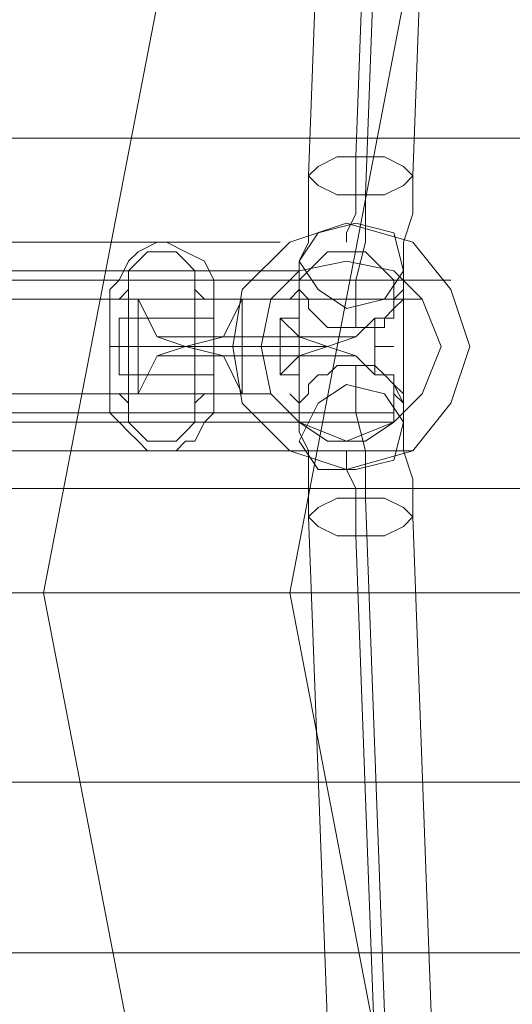
# Model space of a CAD drawing. Units: millimetres. Extents: x 1553 to 5732, y -906 to 6894.
# Drawn here: x 4089 to 4146, y 2915 to 3030 of the extents above; entities that cross this region are included whole.
import ezdxf

# ---------------------------------------------------------------- set-up
doc = ezdxf.new("R2010")
doc.units = ezdxf.units.MM
doc.header["$LTSCALE"] = 0.2
for name, color, linetype, lineweight in [('kæde', 253, 'Continuous', 9), ('robinia stolpe', 32, 'Continuous', 9), ('tov', 250, 'Continuous', 9)]:
    doc.layers.add(name, color=color, linetype=linetype, lineweight=lineweight)

msp = doc.modelspace()

# ---------------------------------------------------------------- linework, layer by layer
at = {"layer": 'kæde', "flags": 128}
for points in [[(4138.05, 3121.02), (4133.64, 3121.02), (4132.53, 3118.81), (4132.53, 3116.61), (4131.43, 3113.3), (4131.43, 3108.89), (4131.43, 3104.47), (4128.12, 3014.02), (4128.12, 3010.71), (4128.12, 3007.4), (4127.02, 3005.19), (4127.02, 3004.09)], [(4132.53, 3115.51), (4128.12, 3115.51), (4127.02, 3115.51), (4127.02, 3113.3), (4127.02, 3112.2), (4125.91, 3108.89), (4125.91, 3105.58), (4125.91, 3101.16), (4122.6, 3011.81), (4122.6, 3007.4), (4122.6, 3004.09), (4121.5, 3001.88), (4121.5, 2999.68), (4121.5, 2998.57), (4120.4, 2997.47)], [(4143.56, 3115.51), (4139.15, 3115.51), (4139.15, 3113.3), (4138.05, 3112.2), (4138.05, 3108.89), (4138.05, 3105.58), (4138.05, 3101.16), (4134.74, 3011.81), (4134.74, 3007.4), (4133.64, 3004.09), (4133.64, 3001.88), (4133.64, 2999.68), (4133.64, 2998.57), (4132.53, 2997.47)], [(4138.05, 3108.89), (4133.64, 3108.89), (4132.53, 3107.78), (4132.53, 3105.58), (4132.53, 3102.27), (4132.53, 3098.96), (4129.22, 3009.61), (4129.22, 3004.09), (4128.12, 2999.68), (4128.12, 2996.37), (4128.12, 2994.16), (4127.02, 2994.16), (4125.91, 2994.16), (4124.81, 2994.16), (4123.71, 2995.26), (4122.6, 2996.37), (4122.6, 2997.47), (4121.5, 2998.57), (4121.5, 2997.47), (4121.5, 2996.37), (4121.5, 2995.26)], [(4109.37, 2985.34), (4110.47, 2986.44), (4111.57, 2986.44), (4111.57, 2988.65), (4111.57, 2993.06), (4111.57, 2997.47), (4111.57, 2999.68), (4110.47, 3001.88), (4108.26, 3002.99), (4106.06, 3004.09), (4104.95, 3004.09), (4102.75, 3002.99), (4101.64, 3001.88), (4100.54, 2999.68), (4099.44, 2998.57), (4099.44, 2997.47), (4102.75, 2997.47), (4104.95, 2993.06), (4108.26, 2991.96), (4124.81, 2991.96)], [(4101.64, 2985.34), (4101.64, 2989.75), (4101.64, 2996.37), (4101.64, 2998.57), (4101.64, 2999.68), (4101.64, 3000.78), (4102.75, 3001.88), (4103.85, 3002.99), (4104.95, 3002.99), (4106.06, 3002.99), (4107.16, 3002.99), (4108.26, 3001.88), (4109.37, 3000.78), (4109.37, 2998.57), (4109.37, 2993.06), (4109.37, 2987.54), (4109.37, 2985.34), (4109.37, 2984.23), (4109.37, 2983.13), (4108.26, 2982.03), (4107.16, 2980.92), (4106.06, 2980.92), (4104.95, 2980.92), (4103.85, 2980.92), (4102.75, 2982.03), (4101.64, 2983.13), (4101.64, 2984.23), (4101.64, 2985.34), (4100.54, 2986.44), (4099.44, 2986.44), (4099.44, 2984.23), (4100.54, 2983.13), (4101.64, 2982.03), (4102.75, 2980.92), (4103.85, 2979.82), (4104.95, 2979.82), (4106.06, 2979.82), (4107.16, 2979.82), (4108.26, 2980.92), (4109.37, 2980.92), (4110.47, 2983.13), (4111.57, 2984.23), (4111.57, 2986.44), (4114.88, 2986.44), (4114.88, 2997.47), (4111.57, 2997.47), (4110.47, 2997.47), (4109.37, 2998.57)], [(4128.12, 2994.16), (4129.22, 2994.16), (4130.33, 2994.16), (4131.43, 2994.16), (4131.43, 2995.26), (4132.53, 2996.37), (4133.64, 2997.47), (4133.64, 2998.57), (4133.64, 2997.47), (4132.53, 2996.37), (4132.53, 2995.26), (4130.33, 2995.26), (4128.12, 2993.06), (4124.81, 2991.96), (4121.5, 2993.06), (4119.29, 2995.26), (4121.5, 2995.26), (4121.5, 2999.68), (4124.81, 3002.99), (4129.22, 3002.99), (4132.53, 2999.68), (4132.53, 2995.26)], [(4121.5, 2999.68), (4099.44, 2999.68)], [(4132.53, 2999.68), (4111.57, 2999.68)], [(4101.64, 2998.57), (4100.54, 2997.47), (4099.44, 2997.47), (4099.44, 2995.26), (4099.44, 2990.85), (4099.44, 2986.44), (4102.75, 2986.44)], [(4121.5, 2998.57), (4121.5, 2985.34)], [(4133.64, 2985.34), (4133.64, 2998.57)], [(4102.75, 2997.47), (4102.75, 2986.44), (4104.95, 2990.85), (4108.26, 2991.96), (4112.68, 2990.85), (4114.88, 2986.44)], [(4114.88, 2997.47), (4112.68, 2993.06), (4108.26, 2991.96)], [(4111.57, 2995.26), (4100.54, 2995.26)], [(4119.29, 2995.26), (4119.29, 2988.65), (4121.5, 2988.65)], [(4130.33, 2995.26), (4130.33, 2988.65), (4128.12, 2990.85), (4124.81, 2991.96), (4121.5, 2990.85), (4119.29, 2988.65)], [(4121.5, 2993.06), (4104.95, 2993.06)], [(4128.12, 2993.06), (4111.57, 2993.06)], [(4099.44, 2991.96), (4100.54, 2991.96), (4102.75, 2991.96)], [(4109.37, 2991.96), (4101.64, 2991.96)], [(4111.57, 2991.96), (4113.78, 2991.96)], [(4122.6, 2991.96), (4119.29, 2991.96)], [(4132.53, 2991.96), (4130.33, 2991.96)], [(4121.5, 2990.85), (4104.95, 2990.85)], [(4128.12, 2990.85), (4111.57, 2990.85)], [(4132.53, 2884.95), (4129.22, 2974.3), (4129.22, 2979.82), (4128.12, 2984.23), (4128.12, 2987.54), (4128.12, 2989.75), (4129.22, 2989.75), (4130.33, 2989.75), (4131.43, 2988.65), (4132.53, 2987.54), (4133.64, 2986.44), (4133.64, 2985.34), (4132.53, 2987.54), (4132.53, 2988.65), (4132.53, 2983.13), (4129.22, 2980.92), (4124.81, 2980.92), (4121.5, 2983.13), (4121.5, 2988.65), (4121.5, 2987.54), (4121.5, 2986.44), (4121.5, 2985.34), (4122.6, 2986.44), (4122.6, 2987.54), (4123.71, 2988.65), (4124.81, 2988.65), (4125.91, 2989.75), (4127.02, 2989.75), (4128.12, 2989.75)], [(4111.57, 2988.65), (4100.54, 2988.65)], [(4132.53, 2988.65), (4130.33, 2988.65)], [(4132.53, 2868.4), (4128.12, 2868.4), (4127.02, 2868.4), (4127.02, 2870.61), (4127.02, 2871.71), (4125.91, 2875.02), (4125.91, 2878.33), (4125.91, 2882.75), (4122.6, 2972.1), (4122.6, 2976.51), (4122.6, 2979.82), (4121.5, 2982.03), (4121.5, 2984.23), (4121.5, 2985.34), (4120.4, 2986.44)], [(4143.56, 2868.4), (4139.15, 2868.4), (4139.15, 2870.61), (4138.05, 2871.71), (4138.05, 2875.02), (4138.05, 2878.33), (4138.05, 2882.75), (4134.74, 2972.1), (4134.74, 2976.51), (4133.64, 2979.82), (4133.64, 2982.03), (4133.64, 2984.23), (4133.64, 2985.34), (4132.53, 2986.44)], [(4121.5, 2984.23), (4099.44, 2984.23)], [(4132.53, 2984.23), (4111.57, 2984.23)], [(4138.05, 2862.89), (4133.64, 2862.89), (4132.53, 2865.1), (4132.53, 2867.3), (4131.43, 2870.61), (4131.43, 2875.02), (4131.43, 2879.44), (4128.12, 2969.89), (4128.12, 2973.2), (4128.12, 2975.41), (4127.02, 2977.61), (4127.02, 2979.82)]]:
    msp.add_lwpolyline(points, dxfattribs=at)
for points in [[(4134.74, 3011.81), (4133.64, 3012.91), (4131.43, 3014.02), (4128.12, 3014.02), (4125.91, 3014.02), (4123.71, 3012.91), (4122.6, 3011.81), (4123.71, 3010.71), (4125.91, 3009.61), (4128.12, 3009.61), (4131.43, 3009.61), (4133.64, 3010.71), (4134.74, 3011.81)], [(4133.64, 3000.78), (4132.53, 3005.19), (4128.12, 3006.3), (4123.71, 3005.19), (4121.5, 3001.88), (4123.71, 2998.57), (4127.02, 2996.37), (4131.43, 2997.47), (4133.64, 3000.78)], [(4100.54, 2995.26), (4100.54, 2994.16), (4100.54, 2993.06), (4100.54, 2991.96), (4100.54, 2990.85), (4100.54, 2989.75), (4100.54, 2988.65), (4100.54, 2989.75), (4100.54, 2990.85), (4100.54, 2991.96), (4100.54, 2993.06), (4100.54, 2994.16), (4100.54, 2995.26)], [(4111.57, 2995.26), (4111.57, 2994.16), (4111.57, 2993.06), (4111.57, 2991.96), (4111.57, 2990.85), (4111.57, 2989.75), (4111.57, 2988.65), (4111.57, 2989.75), (4111.57, 2990.85), (4111.57, 2991.96), (4111.57, 2993.06), (4111.57, 2994.16), (4111.57, 2995.26)], [(4100.54, 2991.96), (4111.57, 2991.96)], [(4133.64, 2983.13), (4132.53, 2978.72), (4128.12, 2977.61), (4123.71, 2977.61), (4121.5, 2980.92), (4123.71, 2985.34), (4127.02, 2987.54), (4131.43, 2986.44), (4133.64, 2983.13)], [(4134.74, 2972.1), (4133.64, 2971), (4131.43, 2969.89), (4128.12, 2969.89), (4125.91, 2969.89), (4123.71, 2971), (4122.6, 2972.1), (4123.71, 2973.2), (4125.91, 2974.3), (4128.12, 2974.3), (4131.43, 2974.3), (4133.64, 2973.2), (4134.74, 2972.1)]]:
    msp.add_lwpolyline(points, close=True, dxfattribs=at)
at = {"layer": 'robinia stolpe', "flags": 128}
msp.add_lwpolyline([(1908.62, 3050.42), (1911.93, 3053.73), (1911.93, 3057.04), (1908.62, 3060.35), (1904.21, 3063.66), (1896.49, 3064.76), (1889.87, 3064.76), (1882.15, 3063.66), (1877.74, 3060.35), (1874.43, 3057.04), (1874.43, 3053.73), (1877.74, 3050.42), (1669.24, 3050.42), (1669.24, 3016.22), (5617.34, 3016.22), (5617.34, 3050.42)], close=True, dxfattribs=at)
for points in [[(1669.24, 2975.41), (5617.34, 2975.41), (5617.34, 3016.22), (5617.34, 3050.42), (2080.71, 3050.42)], [(1669.24, 3016.22), (5617.34, 3016.22), (5617.34, 2975.41), (5617.34, 2941.21), (5407.75, 2941.21), (5401.13, 2946.73), (5392.31, 2948.93), (5384.58, 2946.73), (5376.86, 2941.21), (1669.24, 2941.21)], [(1669.24, 2975.41), (5617.34, 2975.41), (5617.34, 2941.21), (5617.34, 2921.35), (2089.54, 2921.35)], [(1902, 2921.35), (5617.34, 2921.35), (5617.34, 2941.21), (5236.77, 2941.21), (5233.46, 2944.52)], [(1669.24, 2941.21), (5204.77, 2941.21)]]:
    msp.add_lwpolyline(points, dxfattribs=at)
at = {"layer": 'tov'}
for points in [[(4345.44, 2709.55), (4248.36, 2728.31), (4165.63, 2783.46), (4110.47, 2866.2), (4091.72, 2963.27), (4110.47, 3060.35), (4165.63, 3141.98), (4248.36, 3197.14), (4345.44, 3216.99), (4442.51, 3197.14), (4524.14, 3141.98), (4579.3, 3060.35), (4599.16, 2963.27), (4579.3, 2866.2), (4524.14, 2783.46), (4442.51, 2728.31), (4345.44, 2709.55)], [(4345.44, 2709.55), (4248.36, 2728.31), (4165.63, 2783.46), (4110.47, 2866.2), (4091.72, 2963.27), (4110.47, 3060.35), (4165.63, 3141.98), (4248.36, 3197.14), (4345.44, 3216.99), (4442.51, 3197.14), (4524.14, 3141.98), (4579.3, 3060.35), (4599.16, 2963.27), (4579.3, 2866.2), (4524.14, 2783.46), (4442.51, 2728.31), (4345.44, 2709.55)], [(4345.44, 2738.24), (4259.39, 2754.78), (4186.59, 2804.42), (4136.94, 2877.23), (4120.4, 2963.27), (4136.94, 3049.32), (4186.59, 3122.12), (4259.39, 3170.66), (4345.44, 3188.31), (4431.48, 3170.66), (4504.29, 3122.12), (4552.82, 3049.32), (4570.47, 2963.27), (4552.82, 2877.23), (4504.29, 2804.42), (4431.48, 2754.78), (4345.44, 2738.24)], [(4345.44, 2738.24), (4259.39, 2754.78), (4186.59, 2804.42), (4136.94, 2877.23), (4120.4, 2963.27), (4136.94, 3049.32), (4186.59, 3122.12), (4259.39, 3170.66), (4345.44, 3188.31), (4431.48, 3170.66), (4504.29, 3122.12), (4552.82, 3049.32), (4570.47, 2963.27), (4552.82, 2877.23), (4504.29, 2804.42), (4431.48, 2754.78), (4345.44, 2738.24)]]:
    msp.add_lwpolyline(points, close=True, dxfattribs=at)
for points in [[(4163.42, 3038.29), (4136.94, 3049.32), (4110.47, 3060.35), (4091.72, 2963.27), (4110.47, 3060.35), (4088.41, 3069.17), (4072.96, 3075.79), (4050.9, 2963.27), (4072.96, 3075.79), (4068.55, 3078), (4045.38, 2963.27), (4068.55, 3078), (4072.96, 3075.79), (4088.41, 3069.17), (4067.45, 2963.27), (4088.41, 3069.17), (4110.47, 3060.35), (4136.94, 3049.32), (4120.4, 2963.27), (4136.94, 3049.32), (4163.42, 3038.29)], [(4149.08, 2963.27), (4120.4, 2963.27), (4091.72, 2963.27), (4110.47, 2866.2), (4091.72, 2963.27), (4067.45, 2963.27), (4050.9, 2963.27), (4072.96, 2850.75), (4050.9, 2963.27), (4045.38, 2963.27), (4068.55, 2848.55), (4045.38, 2963.27), (4050.9, 2963.27), (4067.45, 2963.27), (4088.41, 2856.27), (4067.45, 2963.27), (4091.72, 2963.27), (4120.4, 2963.27), (4136.94, 2877.23), (4120.4, 2963.27), (4149.08, 2963.27)], [(4149.08, 2963.27), (4120.4, 2963.27), (4091.72, 2963.27), (4067.45, 2963.27), (4050.9, 2963.27), (4045.38, 2963.27), (4050.9, 2963.27), (4067.45, 2963.27), (4091.72, 2963.27), (4120.4, 2963.27), (4149.08, 2963.27)]]:
    msp.add_lwpolyline(points, dxfattribs=at)
at = {"layer": 'tov', "flags": 128}
for points in [[(4127.02, 2977.61), (4134.74, 2979.82), (4139.15, 2985.34), (4141.36, 2991.96), (4139.15, 2998.57), (4134.74, 3004.09), (4127.02, 3006.3), (4120.4, 3004.09), (4114.88, 2998.57), (4113.78, 2991.96), (4114.88, 2985.34), (4120.4, 2979.82), (4127.02, 2977.61)], [(4127.02, 3001.88), (4132.53, 3000.78), (4135.84, 2997.47), (4138.05, 2991.96), (4135.84, 2986.44), (4132.53, 2983.13), (4127.02, 2980.92), (4121.5, 2983.13), (4118.19, 2986.44), (4117.09, 2991.96), (4118.19, 2997.47), (4121.5, 3000.78), (4127.02, 3001.88)]]:
    msp.add_lwpolyline(points, close=True, dxfattribs=at)
for points in [[(4119.29, 3004.09), (4057.52, 3004.09)], [(4121.5, 3000.78), (4058.62, 3000.78)], [(4139.15, 2999.68), (4076.27, 2999.68)], [(4135.84, 2997.47), (4072.96, 2997.47)], [(4118.19, 2986.44), (4055.31, 2986.44)], [(4115.99, 2984.23), (4053.11, 2984.23)], [(4132.53, 2983.13), (4069.65, 2983.13)], [(4134.74, 2979.82), (4071.86, 2979.82)]]:
    msp.add_lwpolyline(points, dxfattribs=at)

doc.saveas('drawing.dxf')
